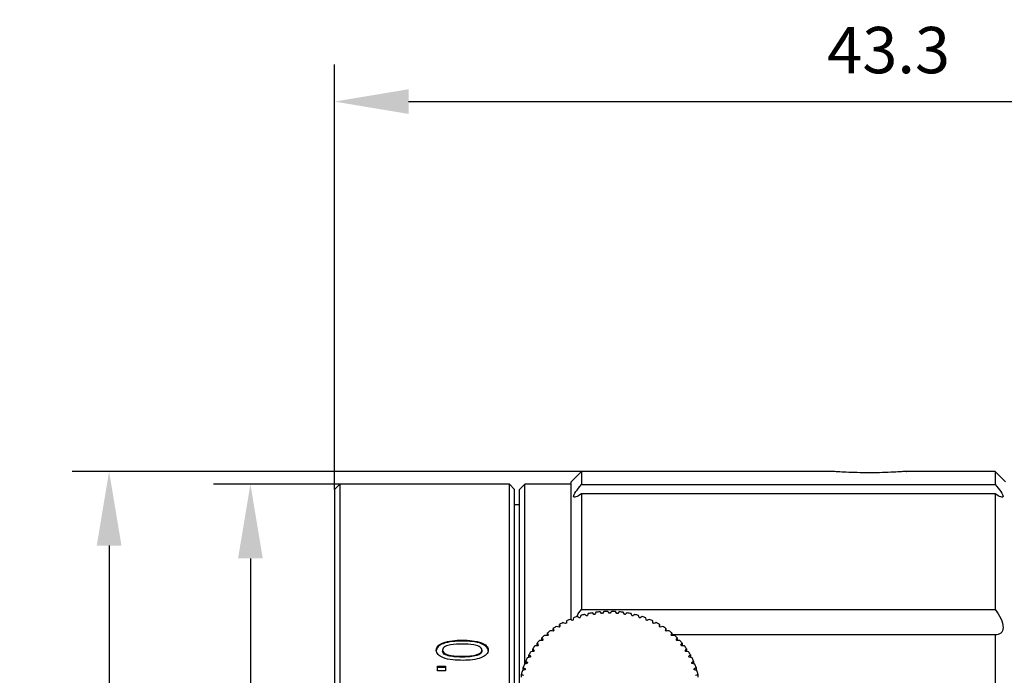
# Model space of a CAD drawing. Units: millimetres. Extents: x 12016 to 12313, y -7569 to -7359.
# Drawn here: x 12147 to 12200, y -7442 to -7407 of the extents above; entities that cross this region are included whole.
import ezdxf

# ---------------------------------------------------------------- set-up
doc = ezdxf.new("R2010")
doc.units = ezdxf.units.MM
doc.header["$LTSCALE"] = 10
doc.header["$PDMODE"] = 34
doc.layers.add('6文字层', color=3, linetype='Continuous')
doc.styles.add('TH-GBD2M', font='calibri.ttf', dxfattribs={"width": 0.8, "height": 2.5})
doc.dimstyles.new('TH-GBD2M', dxfattribs={"dimtxt": 2.5, "dimasz": 4, "dimexe": 2, "dimexo": 0, "dimgap": 1.5, "dimtad": 1, "dimdec": 4, "dimlfac": 0.1, "dimzin": 9, "dimdsep": 46, "dimtxsty": 'TH-GBD2M', "dimcen": 0, "dimclrt": 3, "dimadec": 0, "dimazin": 3, "dimtfac": 1, "dimtdec": 4, "dimtofl": 0, "dimtmove": 0, "dimatfit": 3, "dimfxl": 1, "dimtolj": 1, "dimtzin": 0, "dimarcsym": 0})

# ---------------------------------------------------------------- blocks, each defined once
blk = doc.blocks.new('*D256')
at = {"layer": '6文字层', "color": 0, "lineweight": -2, "transparency": 16777216}
for p, q in [((12164.211, -7432.442), (12164.211, -7409.512)), ((12224.004, -7425.504), (12224.004, -7409.512)), ((12168.211, -7411.512), (12220.004, -7411.512))]:
    blk.add_line(p, q, dxfattribs=at)
at = {"layer": '6文字层', "color": 0, "transparency": 16777216}
for points in [[(12168.211, -7410.845), (12168.211, -7412.179), (12164.211, -7411.512)], [(12220.004, -7410.845), (12220.004, -7412.179), (12224.004, -7411.512)]]:
    blk.add_solid(points, dxfattribs=at)
at = {"layer": 'Defpoints', "color": 0, "transparency": 16777216}
for p in [(12224.004, -7411.512), (12224.004, -7425.504), (12164.211, -7432.442)]:
    blk.add_point(p, dxfattribs=at)
at = {"layer": '6文字层', "color": 3, "transparency": 16777216, "insert": (12194.108, -7408.731), "char_height": 2.5, "attachment_point": 5, "style": 'TH-GBD2M'}
blk.add_mtext('\\A1;43.3', dxfattribs=at)
blk = doc.blocks.new('*D257')
at = {"layer": '6文字层', "color": 0, "lineweight": -2, "transparency": 16777216}
for p, q in [((12169.067, -7432.165), (12157.672, -7432.165)), ((12159.672, -7436.165), (12159.672, -7482.267)), ((12169.067, -7486.267), (12157.672, -7486.267))]:
    blk.add_line(p, q, dxfattribs=at)
at = {"layer": '6文字层', "color": 0, "transparency": 16777216}
for points in [[(12159.006, -7436.165), (12160.339, -7436.165), (12159.672, -7432.165)], [(12159.006, -7482.267), (12160.339, -7482.267), (12159.672, -7486.267)]]:
    blk.add_solid(points, dxfattribs=at)
at = {"layer": 'Defpoints', "color": 0, "transparency": 16777216}
for p in [(12169.067, -7432.165), (12159.672, -7486.267), (12169.067, -7486.267)]:
    blk.add_point(p, dxfattribs=at)
at = {"layer": '6文字层', "color": 3, "transparency": 16777216, "insert": (12156.488, -7459.216), "char_height": 2.5, "attachment_point": 5, "rotation": 90, "style": 'TH-GBD2M'}
blk.add_mtext('\\A1;%%C39', dxfattribs=at)
blk = doc.blocks.new('*D258')
at = {"layer": '6文字层', "color": 0, "lineweight": -2, "transparency": 16777216}
for p, q in [((12184.305, -7431.471), (12150.049, -7431.471)), ((12152.049, -7435.471), (12152.049, -7482.962)), ((12187.765, -7486.962), (12150.049, -7486.962))]:
    blk.add_line(p, q, dxfattribs=at)
at = {"layer": '6文字层', "color": 0, "transparency": 16777216}
for points in [[(12151.382, -7435.471), (12152.715, -7435.471), (12152.049, -7431.471)], [(12151.382, -7482.962), (12152.715, -7482.962), (12152.049, -7486.962)]]:
    blk.add_solid(points, dxfattribs=at)
at = {"layer": 'Defpoints', "color": 0, "transparency": 16777216}
for p in [(12184.305, -7431.471), (12152.049, -7486.962), (12187.765, -7486.962)]:
    blk.add_point(p, dxfattribs=at)
at = {"layer": '6文字层', "color": 3, "transparency": 16777216, "insert": (12148.864, -7459.216), "char_height": 2.5, "attachment_point": 5, "rotation": 90, "style": 'TH-GBD2M'}
blk.add_mtext('\\A1;%%C40', dxfattribs=at)

msp = doc.modelspace()

# ---------------------------------------------------------------- linework, layer by layer
at = {"color": 7, "linetype": 'Continuous', "lineweight": 25}
for p, q in [((12177.52916, -7431.47114), (12176.97425, -7432.02605)), ((12191.08001, -7431.47114), (12177.52916, -7431.47114)), ((12177.52916, -7431.47114), (12177.52916, -7432.18111)), ((12199.86411, -7431.47114), (12195.05299, -7431.47114)), ((12200.41901, -7432.02605), (12199.86411, -7431.47114)), ((12199.86411, -7431.47114), (12199.86411, -7432.18111)), ((12164.48888, -7432.16477), (12164.21143, -7432.44223)), ((12173.64482, -7432.16477), (12164.48888, -7432.16477)), ((12164.48888, -7432.16477), (12164.48888, -7486.26806)), ((12173.92227, -7432.44223), (12173.64482, -7432.16477)), ((12173.64482, -7486.26806), (12173.64482, -7432.16477)), ((12174.47718, -7432.16477), (12174.19973, -7432.44223)), ((12176.97425, -7432.16477), (12174.47718, -7432.16477)), ((12174.47718, -7441.85332), (12174.47718, -7432.16477)), ((12176.97425, -7439.46072), (12176.97425, -7432.02605)), ((12177.52916, -7432.18111), (12199.86411, -7432.18111)), ((12164.21143, -7432.44223), (12164.21143, -7485.99061)), ((12173.92227, -7459.21642), (12173.92227, -7432.44223)), ((12174.19973, -7443.31349), (12174.19973, -7432.44223)), ((12177.52916, -7432.68513), (12177.52916, -7438.92135)), ((12199.86411, -7432.68513), (12177.52916, -7432.68513)), ((12199.86411, -7432.68513), (12199.86411, -7438.92135)), ((12174.19973, -7433.27458), (12173.92227, -7433.27458)), ((12177.52916, -7438.92135), (12199.86411, -7438.92135)), ((12176.35762, -7439.85775), (12176.35762, -7439.73221)), ((12176.71975, -7439.54191), (12176.71975, -7439.65963)), ((12181.39055, -7439.65963), (12181.39055, -7439.54191)), ((12181.75268, -7439.73221), (12181.75268, -7439.85775)), ((12175.69756, -7440.33605), (12175.69756, -7440.19099)), ((12176.01603, -7440.08474), (12176.01603, -7439.94912)), ((12182.09427, -7439.94912), (12182.09427, -7440.08474)), ((12182.41274, -7440.19099), (12182.41274, -7440.33605)), ((12199.86411, -7440.29832), (12182.41274, -7440.29832)), ((12199.86411, -7440.29832), (12199.86411, -7451.09963)), ((12170.06374, -7440.77016), (12170.06374, -7440.72274)), ((12171.1016, -7440.58099), (12171.1016, -7440.62877)), ((12172.14699, -7440.77346), (12172.14699, -7440.72605)), ((12175.13952, -7440.88627), (12175.13952, -7440.74207)), ((12175.40465, -7440.59999), (12175.40465, -7440.45598)), ((12182.70565, -7440.45598), (12182.70565, -7440.59999)), ((12182.97078, -7440.74207), (12182.97078, -7440.88627)), ((12169.70209, -7441.16496), (12169.70209, -7441.11856)), ((12170.04114, -7441.11856), (12170.04114, -7441.16496)), ((12171.89647, -7441.40666), (12171.89647, -7441.36088)), ((12172.16206, -7441.11856), (12172.16206, -7441.16496)), ((12174.70045, -7441.51692), (12174.70045, -7441.3687)), ((12174.90419, -7441.19269), (12174.90419, -7441.04708)), ((12183.20611, -7441.04708), (12183.20611, -7441.19269)), ((12183.40985, -7441.3687), (12183.40985, -7441.51692)), ((12171.13927, -7441.44598), (12171.13927, -7441.49155)), ((12174.52986, -7441.85658), (12174.52986, -7441.70446)), ((12183.58044, -7441.70446), (12183.58044, -7441.85658)), ((12169.76048, -7442.24297), (12169.76048, -7441.98844)), ((12169.76048, -7441.98844), (12170.19559, -7441.98844)), ((12169.76048, -7442.03261), (12170.19559, -7442.03261)), ((12170.19559, -7442.24297), (12169.76048, -7442.24297)), ((12170.19559, -7441.98844), (12170.19559, -7442.24297)), ((12174.29302, -7442.57232), (12174.29302, -7442.40815)), ((12174.3937, -7442.2092), (12174.3937, -7442.05183)), ((12183.7166, -7442.05183), (12183.7166, -7442.2092)), ((12183.81728, -7442.40815), (12183.81728, -7442.57232))]:
    msp.add_line(p, q, dxfattribs=at)
for centre, radius, start, end in [((12179.02218, -7444.44415), 5.41733, 104.165188, 106.380368), ((12179.03471, -7444.43561), 5.31009, 102.781383, 103.347398), ((12179.04287, -7444.53256), 5.50815, 99.772833, 101.963597), ((12179.04898, -7444.50898), 5.38486, 98.401874, 98.962638), ((12179.05247, -7444.59422), 5.57056, 95.417312, 97.591681), ((12179.05437, -7444.55462), 5.43082, 94.054103, 94.611698), ((12179.05505, -7444.62588), 5.60233, 91.082351, 93.24849), ((12179.05515, -7444.5701), 5.44633, 89.721732, 90.278268), ((12179.05525, -7444.62588), 5.60233, 86.75151, 88.917649), ((12179.05593, -7444.55462), 5.43082, 85.388302, 85.945897), ((12179.05783, -7444.59422), 5.57056, 82.408319, 84.582688), ((12179.06132, -7444.50898), 5.38486, 81.037362, 81.598126), ((12179.06743, -7444.53256), 5.50815, 78.036403, 80.227167), ((12179.07559, -7444.43561), 5.31009, 76.652602, 77.218617), ((12179.08812, -7444.44415), 5.41733, 73.619632, 75.834812), ((12178.86694, -7444.06917), 5.01058, 117.719753, 120.053259), ((12178.90776, -7444.09291), 4.94382, 116.268373, 116.86201), ((12178.93571, -7444.20648), 5.16418, 113.12364, 115.41064), ((12178.96615, -7444.22214), 5.08566, 111.699393, 112.28194), ((12178.98717, -7444.33358), 5.30133, 108.61032, 110.8577), ((12179.00798, -7444.33833), 5.20918, 107.20869, 107.781992), ((12179.10232, -7444.33833), 5.20918, 72.218008, 72.79131), ((12179.12313, -7444.33358), 5.30133, 69.1423, 71.38968), ((12179.14415, -7444.22214), 5.08567, 67.71806, 68.300607), ((12179.17459, -7444.20648), 5.16418, 64.58936, 66.87636), ((12179.20254, -7444.09291), 4.94382, 63.13799, 63.731627), ((12179.24336, -7444.06917), 5.01058, 59.946741, 62.280247), ((12178.5688, -7443.66057), 4.50347, 132.130691, 134.636251), ((12178.68096, -7443.79008), 4.67484, 127.212522, 129.656466), ((12178.63827, -7443.68994), 4.45779, 130.575549, 131.211587), ((12178.742, -7443.82062), 4.62469, 125.69506, 126.315703), ((12178.7814, -7443.92823), 4.84567, 122.412102, 124.798258), ((12178.83265, -7443.95695), 4.78845, 120.929469, 121.535879), ((12179.27765, -7443.95695), 4.78845, 58.464121, 59.070531), ((12179.3289, -7443.92823), 4.84567, 55.201742, 57.587898), ((12179.3683, -7443.82062), 4.62469, 53.684297, 54.30494), ((12179.42934, -7443.79008), 4.67484, 50.343534, 52.787478), ((12179.47203, -7443.68994), 4.45779, 48.788413, 49.424451), ((12179.5415, -7443.66057), 4.50347, 45.363749, 47.869309), ((12178.44916, -7443.5446), 4.3368, 137.173499, 139.742852), ((12178.40704, -7443.46549), 4.13512, 140.709237, 141.377947), ((12178.5251, -7443.57017), 4.29296, 135.578754, 136.230971), ((12179.5852, -7443.57017), 4.29296, 43.769029, 44.421246), ((12179.66114, -7443.5446), 4.3368, 40.257148, 42.826501), ((12179.70326, -7443.46549), 4.13512, 38.622053, 39.290763), ((12178.20818, -7443.36641), 4.03671, 147.642532, 150.337705), ((12178.3271, -7443.44582), 4.17974, 142.344361, 144.977688), ((12178.28929, -7443.37876), 3.98883, 145.967614, 146.652575), ((12179.7832, -7443.44582), 4.17974, 35.022312, 37.655639), ((12179.82101, -7443.37876), 3.98883, 33.347425, 34.032386), ((12179.90212, -7443.36641), 4.03671, 29.662295, 32.357468), ((12178.00235, -7443.26656), 3.80762, 158.593661, 161.395895), ((12178.09811, -7443.30699), 3.91159, 153.062516, 155.814866), ((12178.07675, -7443.26305), 3.74648, 156.847152, 157.561344), ((12178.17737, -7443.31134), 3.85813, 151.349921, 152.050267), ((12179.93293, -7443.31134), 3.85813, 27.949733, 28.650079), ((12180.03355, -7443.26305), 3.74648, 22.438656, 23.152848), ((12180.01219, -7443.30699), 3.91159, 24.185134, 26.937484), ((12180.10795, -7443.26656), 3.80762, 18.604105, 21.406339), ((12177.92579, -7443.24268), 3.72739, 164.220083, 167.062386), ((12177.9925, -7443.23218), 3.65671, 162.445059, 163.170891), ((12180.1178, -7443.23218), 3.65671, 16.829109, 17.554941), ((12180.18451, -7443.24268), 3.72739, 12.937614, 15.779917)]:
    msp.add_arc(centre, radius, start, end, dxfattribs=at)
for points, knots in [([(12193.06651, -7431.54494), (12192.8422, -7431.54328), (12192.3936, -7431.53996), (12191.79347, -7431.51684), (12191.34187, -7431.49157), (12191.0813, -7431.4731), (12191.08038, -7431.473), (12191.08001, -7431.47296)], [0, 0, 0, 0, 0.21256987, 0.42512331, 0.63840763, 0.85366926, 1, 1, 1, 1]), ([(12195.05299, -7431.47296), (12195.06004, -7431.47245), (12195.08897, -7431.47036), (12194.90556, -7431.48379), (12194.51937, -7431.5078), (12193.95318, -7431.53288), (12193.43836, -7431.544), (12193.13979, -7431.54476), (12193.06651, -7431.54494)], [0, 0, 0, 0, 0.06958107, 0.28514967, 0.50076806, 0.71619471, 0.93034456, 1, 1, 1, 1]), ([(12177.52916, -7432.68513), (12177.41332, -7432.76384), (12177.31055, -7432.82313), (12177.15921, -7432.87727), (12177.11328, -7432.86957), (12177.11268, -7432.76869), (12177.15873, -7432.6759), (12177.31002, -7432.45042), (12177.41317, -7432.31879), (12177.52916, -7432.18111)], [0, 0, 0, 0, 0.25, 0.25, 0.5, 0.5, 0.75, 0.75, 1, 1, 1, 1]), ([(12199.86411, -7432.18111), (12199.97994, -7432.31862), (12200.08272, -7432.44974), (12200.23406, -7432.67509), (12200.27998, -7432.7671), (12200.28058, -7432.86908), (12200.23454, -7432.87734), (12200.08324, -7432.82342), (12199.98009, -7432.76394), (12199.86411, -7432.68513)], [0, 0, 0, 0, 0.25, 0.25, 0.5, 0.5, 0.75, 0.75, 1, 1, 1, 1]), ([(12177.2882, -7439.30985), (12177.29086, -7439.30368), (12177.34781, -7439.17151), (12177.44065, -7439.04343), (12177.52916, -7438.92135)], [0, 0, 0, 0, 0.04673702, 1, 1, 1, 1]), ([(12199.86411, -7438.92135), (12199.97994, -7439.08081), (12200.08272, -7439.24862), (12200.23406, -7439.58479), (12200.27998, -7439.75185), (12200.28058, -7440.02936), (12200.23454, -7440.13645), (12200.08324, -7440.26854), (12199.98009, -7440.29714), (12199.86411, -7440.29832)], [0, 0, 0, 0, 0.25, 0.25, 0.5, 0.5, 0.75, 0.75, 1, 1, 1, 1]), ([(12169.70209, -7441.11856), (12169.70209, -7441.03333), (12169.73673, -7440.94903), (12169.86995, -7440.81356), (12169.9631, -7440.76232), (12170.06374, -7440.72274)], [0, 0, 0, 0, 0.5, 0.5, 1, 1, 1, 1]), ([(12170.06374, -7440.77016), (12169.96309, -7440.80964), (12169.87039, -7440.86044), (12169.73691, -7440.99556), (12169.70209, -7441.07968), (12169.70209, -7441.16496)], [0, 0, 0, 0, 0.5, 0.5, 1, 1, 1, 1]), ([(12171.09971, -7440.79562), (12170.89036, -7440.79562), (12170.67988, -7440.80219), (12170.37374, -7440.85411), (12170.27411, -7440.8775), (12170.14397, -7440.94454), (12170.10556, -7440.97267), (12170.05382, -7441.03984), (12170.04114, -7441.07905), (12170.04114, -7441.11856)], [0, 0, 0, 0, 0.5, 0.5, 0.75, 0.75, 0.875, 0.875, 1, 1, 1, 1]), ([(12170.06374, -7440.72274), (12170.22059, -7440.66107), (12170.39505, -7440.6282), (12170.74582, -7440.58789), (12170.92381, -7440.58099), (12171.1016, -7440.58099)], [0, 0, 0, 0, 0.5, 0.5, 1, 1, 1, 1]), ([(12171.1016, -7440.62877), (12170.92372, -7440.62877), (12170.74547, -7440.63567), (12170.3946, -7440.67594), (12170.22097, -7440.7085), (12170.06374, -7440.77016)], [0, 0, 0, 0, 0.5, 0.5, 1, 1, 1, 1]), ([(12172.16206, -7441.11856), (12172.16206, -7441.0791), (12172.14945, -7441.04006), (12172.09744, -7440.97283), (12172.05904, -7440.94477), (12171.92985, -7440.87828), (12171.8281, -7440.85414), (12171.52131, -7440.80226), (12171.30981, -7440.79562), (12171.09971, -7440.79562)], [0, 0, 0, 0, 0.125, 0.125, 0.25, 0.25, 0.5, 0.5, 1, 1, 1, 1]), ([(12171.1016, -7440.58099), (12171.28103, -7440.58099), (12171.46088, -7440.58778), (12171.81475, -7440.62852), (12171.99007, -7440.66139), (12172.14699, -7440.72605)], [0, 0, 0, 0, 0.5, 0.5, 1, 1, 1, 1]), ([(12172.14699, -7440.77346), (12171.98963, -7440.70878), (12171.8138, -7440.67605), (12171.46103, -7440.63559), (12171.28102, -7440.62877), (12171.1016, -7440.62877)], [0, 0, 0, 0, 0.5, 0.5, 1, 1, 1, 1]), ([(12172.14699, -7440.72605), (12172.24532, -7440.76657), (12172.33661, -7440.81856), (12172.46644, -7440.95214), (12172.50111, -7441.03432), (12172.50111, -7441.11856)], [0, 0, 0, 0, 0.5, 0.5, 1, 1, 1, 1]), ([(12172.50111, -7441.16496), (12172.50111, -7441.08113), (12172.46627, -7440.99855), (12172.33557, -7440.86493), (12172.24498, -7440.81374), (12172.14699, -7440.77346)], [0, 0, 0, 0, 0.5, 0.5, 1, 1, 1, 1]), ([(12170.05432, -7441.51656), (12169.95648, -7441.47487), (12169.86653, -7441.42218), (12169.73676, -7441.28608), (12169.70209, -7441.20241), (12169.70209, -7441.11856)], [0, 0, 0, 0, 0.5, 0.5, 1, 1, 1, 1]), ([(12170.04114, -7441.11856), (12170.04114, -7441.15904), (12170.05515, -7441.19922), (12170.11111, -7441.26777), (12170.15186, -7441.29582), (12170.28727, -7441.3628), (12170.3917, -7441.3868), (12170.70687, -7441.43906), (12170.92379, -7441.44598), (12171.13927, -7441.44598)], [0, 0, 0, 0, 0.125, 0.125, 0.25, 0.25, 0.5, 0.5, 1, 1, 1, 1]), ([(12171.13927, -7441.49155), (12170.92393, -7441.49155), (12170.70679, -7441.48459), (12170.39226, -7441.43263), (12170.28753, -7441.40862), (12170.1523, -7441.34203), (12170.11173, -7441.31443), (12170.05504, -7441.24541), (12170.04114, -7441.20549), (12170.04114, -7441.16496)], [0, 0, 0, 0, 0.5, 0.5, 0.75, 0.75, 0.875, 0.875, 1, 1, 1, 1]), ([(12171.13927, -7441.44598), (12171.26784, -7441.44598), (12171.39642, -7441.44188), (12171.65136, -7441.41789), (12171.77761, -7441.3989), (12171.89647, -7441.36088)], [0, 0, 0, 0, 0.5, 0.5, 1, 1, 1, 1]), ([(12171.89647, -7441.36088), (12171.96517, -7441.3389), (12172.03125, -7441.31042), (12172.13233, -7441.22931), (12172.16206, -7441.1744), (12172.16206, -7441.11856)], [0, 0, 0, 0, 0.5, 0.5, 1, 1, 1, 1]), ([(12172.16206, -7441.16496), (12172.16206, -7441.22071), (12172.13265, -7441.27516), (12172.03102, -7441.35653), (12171.96517, -7441.38474), (12171.89647, -7441.40666)], [0, 0, 0, 0, 0.5, 0.5, 1, 1, 1, 1]), ([(12172.50111, -7441.11856), (12172.50111, -7441.2037), (12172.46556, -7441.28878), (12172.33134, -7441.42644), (12172.23814, -7441.47908), (12172.13757, -7441.51998)], [0, 0, 0, 0, 0.5, 0.5, 1, 1, 1, 1]), ([(12171.1468, -7441.66866), (12170.95952, -7441.66866), (12170.77186, -7441.66179), (12170.40183, -7441.61974), (12170.21856, -7441.58654), (12170.05432, -7441.51656)], [0, 0, 0, 0, 0.5, 0.5, 1, 1, 1, 1]), ([(12171.89647, -7441.40666), (12171.77792, -7441.44448), (12171.65091, -7441.46358), (12171.3963, -7441.48745), (12171.26773, -7441.49155), (12171.13927, -7441.49155)], [0, 0, 0, 0, 0.5, 0.5, 1, 1, 1, 1]), ([(12172.13757, -7441.51998), (12171.98751, -7441.58102), (12171.82198, -7441.61679), (12171.48713, -7441.66066), (12171.31689, -7441.66866), (12171.1468, -7441.66866)], [0, 0, 0, 0, 0.5, 0.5, 1, 1, 1, 1])]:
    msp.add_open_spline(points, degree=3, knots=knots, dxfattribs=at)
for points in [[(12177.49443, -7439.24671), (12177.48524, -7439.28507), (12177.47604, -7439.32362), (12177.46683, -7439.36234)], [(12177.80885, -7439.26895), (12177.77134, -7439.24298), (12177.73388, -7439.21718), (12177.69646, -7439.19154)], [(12177.90108, -7439.14405), (12177.88739, -7439.18155), (12177.87368, -7439.21923), (12177.85995, -7439.25709)], [(12178.21007, -7439.18987), (12178.17597, -7439.1612), (12178.14192, -7439.13269), (12178.1079, -7439.10435)], [(12178.31653, -7439.07249), (12178.29843, -7439.10879), (12178.28031, -7439.14526), (12178.26217, -7439.18192)], [(12178.61772, -7439.14138), (12178.58729, -7439.11026), (12178.55691, -7439.07932), (12178.52656, -7439.04854)], [(12178.73759, -7439.03255), (12178.71523, -7439.06732), (12178.69284, -7439.10226), (12178.67042, -7439.13738)], [(12179.0287, -7439.12384), (12179.00218, -7439.09057), (12178.97569, -7439.05747), (12178.94923, -7439.02455)], [(12179.16107, -7439.02455), (12179.13461, -7439.05747), (12179.10812, -7439.09057), (12179.0816, -7439.12384)], [(12179.43988, -7439.13738), (12179.41746, -7439.10226), (12179.39507, -7439.06732), (12179.37271, -7439.03255)], [(12179.58374, -7439.04854), (12179.55339, -7439.07932), (12179.523, -7439.11026), (12179.49258, -7439.14138)], [(12179.84813, -7439.18192), (12179.82999, -7439.14526), (12179.81187, -7439.10879), (12179.79377, -7439.07249)], [(12180.0024, -7439.10435), (12179.96838, -7439.13269), (12179.93433, -7439.1612), (12179.90023, -7439.18987)], [(12180.25035, -7439.25709), (12180.23662, -7439.21923), (12180.22291, -7439.18155), (12180.20922, -7439.14405)], [(12180.41384, -7439.19154), (12180.37642, -7439.21718), (12180.33896, -7439.24298), (12180.30145, -7439.26895)], [(12180.64347, -7439.36234), (12180.63426, -7439.32362), (12180.62506, -7439.28507), (12180.61587, -7439.24671)], [(12176.35762, -7439.73221), (12176.36223, -7439.7711), (12176.36685, -7439.81017), (12176.37147, -7439.84941)], [(12176.67393, -7439.68254), (12176.628, -7439.66609), (12176.58211, -7439.64978), (12176.53629, -7439.63364)], [(12177.03785, -7439.51623), (12176.9944, -7439.49639), (12176.951, -7439.47671), (12176.90765, -7439.45719)], [(12177.09964, -7439.37966), (12177.09503, -7439.41855), (12177.09041, -7439.45762), (12177.08579, -7439.49686)], [(12177.41711, -7439.37801), (12177.37648, -7439.355), (12177.3359, -7439.33214), (12177.29536, -7439.30945)], [(12180.81494, -7439.30945), (12180.7744, -7439.33214), (12180.73382, -7439.355), (12180.69319, -7439.37801)], [(12181.02451, -7439.49686), (12181.01988, -7439.45762), (12181.01527, -7439.41855), (12181.01066, -7439.37966)], [(12181.20265, -7439.45719), (12181.1593, -7439.47671), (12181.1159, -7439.49639), (12181.07245, -7439.51623)], [(12181.57401, -7439.63364), (12181.52819, -7439.64978), (12181.4823, -7439.66609), (12181.43637, -7439.68254)], [(12181.73883, -7439.84941), (12181.74345, -7439.81017), (12181.74807, -7439.7711), (12181.75268, -7439.73221)], [(12175.70129, -7440.33643), (12175.65006, -7440.33105), (12175.59888, -7440.32582), (12175.54777, -7440.32072)], [(12175.69756, -7440.19099), (12175.71126, -7440.22849), (12175.72497, -7440.26617), (12175.7387, -7440.30403)], [(12176.0031, -7440.09421), (12175.95326, -7440.08501), (12175.90347, -7440.07596), (12175.85375, -7440.06705)], [(12176.01603, -7439.94912), (12176.02522, -7439.98749), (12176.03442, -7440.02603), (12176.04363, -7440.06476)], [(12176.32814, -7439.87569), (12176.28007, -7439.86279), (12176.23205, -7439.85004), (12176.18409, -7439.83744)], [(12181.92621, -7439.83744), (12181.87825, -7439.85004), (12181.83023, -7439.86279), (12181.78216, -7439.87569)], [(12182.06667, -7440.06476), (12182.07588, -7440.02603), (12182.08508, -7439.98749), (12182.09427, -7439.94912)], [(12182.25655, -7440.06705), (12182.20683, -7440.07596), (12182.15704, -7440.08501), (12182.1072, -7440.09421)], [(12182.3716, -7440.30403), (12182.38533, -7440.26617), (12182.39904, -7440.22849), (12182.41274, -7440.19099)], [(12182.56253, -7440.32072), (12182.51142, -7440.32582), (12182.46024, -7440.33105), (12182.40901, -7440.33643)], [(12175.13952, -7440.74207), (12175.16188, -7440.77684), (12175.18427, -7440.81178), (12175.20669, -7440.8469)], [(12175.425, -7440.60051), (12175.37277, -7440.59904), (12175.32059, -7440.59771), (12175.26848, -7440.59652)], [(12175.40465, -7440.45598), (12175.42275, -7440.49228), (12175.44087, -7440.52876), (12175.45901, -7440.56541)], [(12182.65129, -7440.56541), (12182.66943, -7440.52876), (12182.68755, -7440.49228), (12182.70565, -7440.45598)], [(12182.84182, -7440.59652), (12182.78971, -7440.59771), (12182.73753, -7440.59904), (12182.68529, -7440.60051)], [(12182.90361, -7440.8469), (12182.92603, -7440.81178), (12182.94842, -7440.77684), (12182.97078, -7440.74207)], [(12174.70045, -7441.3687), (12174.7308, -7441.39947), (12174.76119, -7441.43041), (12174.79162, -7441.46153)], [(12174.95721, -7441.18605), (12174.90417, -7441.19256), (12174.85119, -7441.1992), (12174.79827, -7441.20596)], [(12174.90419, -7441.04708), (12174.93065, -7441.08), (12174.95714, -7441.1131), (12174.98366, -7441.14637)], [(12175.17635, -7440.88443), (12175.12351, -7440.88694), (12175.07073, -7440.88958), (12175.01801, -7440.89235)], [(12183.09229, -7440.89235), (12183.03957, -7440.88958), (12182.98679, -7440.88694), (12182.93395, -7440.88443)], [(12183.12664, -7441.14637), (12183.15316, -7441.1131), (12183.17965, -7441.08), (12183.20611, -7441.04708)], [(12183.31203, -7441.20596), (12183.25911, -7441.1992), (12183.20613, -7441.19256), (12183.15309, -7441.18605)], [(12183.31868, -7441.46153), (12183.34911, -7441.43041), (12183.3795, -7441.39947), (12183.40985, -7441.3687)], [(12174.61393, -7441.83304), (12174.56169, -7441.84753), (12174.50952, -7441.86214), (12174.4574, -7441.87686)], [(12174.52986, -7441.70446), (12174.56387, -7441.7328), (12174.59793, -7441.76131), (12174.63202, -7441.78999)], [(12174.76926, -7441.50305), (12174.71642, -7441.51357), (12174.66364, -7441.52421), (12174.61093, -7441.53497)], [(12183.49937, -7441.53497), (12183.44666, -7441.52421), (12183.39388, -7441.51357), (12183.34104, -7441.50305)], [(12183.47828, -7441.78999), (12183.51237, -7441.76131), (12183.54643, -7441.7328), (12183.58044, -7441.70446)], [(12183.6529, -7441.87686), (12183.60078, -7441.86214), (12183.54861, -7441.84753), (12183.49637, -7441.83304)], [(12174.29302, -7442.40815), (12174.33356, -7442.43084), (12174.37414, -7442.4537), (12174.41478, -7442.47671)], [(12174.4924, -7442.1735), (12174.44116, -7442.1919), (12174.38999, -7442.21041), (12174.33887, -7442.22904)], [(12174.3937, -7442.05183), (12174.43112, -7442.07747), (12174.46858, -7442.10327), (12174.50609, -7442.12924)], [(12183.60421, -7442.12924), (12183.64172, -7442.10327), (12183.67918, -7442.07747), (12183.7166, -7442.05183)], [(12183.77143, -7442.22904), (12183.72031, -7442.21041), (12183.66914, -7442.1919), (12183.6179, -7442.1735)], [(12183.69552, -7442.47671), (12183.73616, -7442.4537), (12183.77674, -7442.43084), (12183.81728, -7442.40815)]]:
    msp.add_open_spline(points, degree=3, dxfattribs=at)

# ---------------------------------------------------------------- dimensions: what is measured, and where the dimension line sits
at = {"layer": '6文字层'}
dim = msp.add_linear_dim(base=(12224.00437, -7411.51193), p1=(12164.21143, -7432.44223), p2=(12224.00437, -7425.50432), text='43.3', dimstyle='TH-GBD2M', dxfattribs=at)
dim.commit()
dim.dimension.update_dxf_attribs({"geometry": '*D256', "text_midpoint": (12194.1079, -7408.73116)})
for base, p1, p2, text, picture, middle in [((12152.04865, -7486.96169), (12184.30458, -7431.47114), (12187.76467, -7486.96169), '%%C40', '*D258', (12148.86404, -7459.21642)), ((12159.67237, -7486.26723), (12169.06685, -7432.16477), (12169.06685, -7486.26723), '%%C39', '*D257', (12156.48776, -7459.216))]:
    dim = msp.add_linear_dim(base=base, p1=p1, p2=p2, angle=90, text=text, dimstyle='TH-GBD2M', dxfattribs=at)
    dim.commit()
    dim.dimension.update_dxf_attribs({"geometry": picture, "text_midpoint": middle})

doc.saveas('drawing.dxf')
